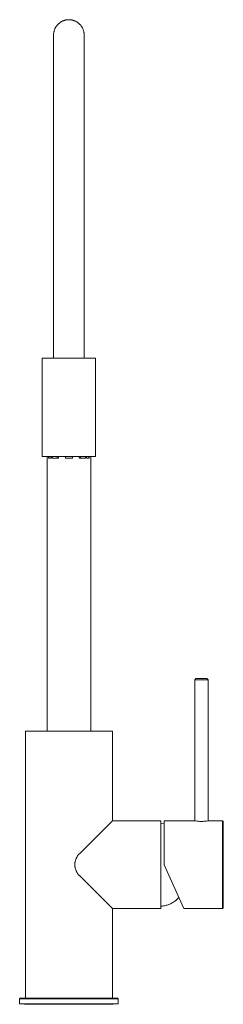
# Model space of a CAD drawing. Units: millimetres. Extents: x 1263 to 1991, y 24 to 896.
# Drawn here: x 1703 to 1796, y 446 to 896 of the extents above; entities that cross this region are included whole.
import ezdxf

# ---------------------------------------------------------------- set-up
doc = ezdxf.new("R2010")
doc.units = ezdxf.units.MM
doc.header["$MEASUREMENT"] = 0
doc.layers.add('Predefinito', color=7, linetype='Continuous', true_color=0x000000)

# ---------------------------------------------------------------- blocks, each defined once
blk = doc.blocks.new('MIL204_B')
at = {"color": 18, "linetype": 'Continuous', "lineweight": 15, "true_color": 0x000000}
for p, q in [((-6.5, -4.41), (-6.59, -4.63)), ((-6.41, -4.18), (-6.5, -4.41)), ((-6.31, -3.96), (-6.41, -4.18)), ((-6.2, -3.75), (-6.31, -3.96)), ((-6.08, -3.53), (-6.2, -3.75)), ((-5.96, -3.33), (-6.08, -3.53)), ((-5.83, -3.12), (-5.96, -3.33)), ((-5.69, -2.92), (-5.83, -3.12)), ((-5.55, -2.73), (-5.69, -2.92)), ((-5.4, -2.54), (-5.55, -2.73)), ((-5.24, -2.36), (-5.4, -2.54)), ((-5.08, -2.18), (-5.24, -2.36)), ((-4.91, -2.01), (-5.08, -2.18)), ((-4.73, -1.84), (-4.91, -2.01)), ((-4.55, -1.68), (-4.73, -1.84)), ((-4.36, -1.53), (-4.55, -1.68)), ((-4.17, -1.38), (-4.36, -1.53)), ((-3.98, -1.24), (-4.17, -1.38)), ((-3.78, -1.11), (-3.98, -1.24)), ((-3.57, -0.98), (-3.78, -1.11)), ((-3.36, -0.86), (-3.57, -0.98)), ((-3.15, -0.75), (-3.36, -0.86)), ((-2.93, -0.64), (-3.15, -0.75)), ((-2.71, -0.54), (-2.93, -0.64)), ((-2.48, -0.45), (-2.71, -0.54)), ((-2.25, -0.37), (-2.48, -0.45)), ((-2.02, -0.3), (-2.25, -0.37)), ((-1.79, -0.23), (-2.02, -0.3)), ((-1.56, -0.18), (-1.79, -0.23)), ((-1.32, -0.13), (-1.56, -0.18)), ((-1.08, -0.08), (-1.32, -0.13)), ((-0.84, -0.05), (-1.08, -0.08)), ((-0.6, -0.03), (-0.84, -0.05)), ((-0.36, -0.01), (-0.6, -0.03)), ((-0.12, 0), (-0.36, -0.01)), ((0.12, 0), (-0.12, 0)), ((0.36, -0.01), (0.12, 0)), ((0.6, -0.03), (0.36, -0.01)), ((0.84, -0.05), (0.6, -0.03)), ((1.08, -0.08), (0.84, -0.05)), ((1.32, -0.13), (1.08, -0.08)), ((1.56, -0.18), (1.32, -0.13)), ((1.79, -0.23), (1.56, -0.18)), ((2.02, -0.3), (1.79, -0.23)), ((2.25, -0.37), (2.02, -0.3)), ((2.48, -0.45), (2.25, -0.37)), ((2.71, -0.54), (2.48, -0.45)), ((2.93, -0.64), (2.71, -0.54)), ((3.15, -0.75), (2.93, -0.64)), ((3.36, -0.86), (3.15, -0.75)), ((3.57, -0.98), (3.36, -0.86)), ((3.78, -1.11), (3.57, -0.98)), ((3.98, -1.24), (3.78, -1.11)), ((4.17, -1.38), (3.98, -1.24)), ((4.36, -1.53), (4.17, -1.38)), ((4.55, -1.68), (4.36, -1.53)), ((4.73, -1.84), (4.55, -1.68)), ((4.91, -2.01), (4.73, -1.84)), ((5.08, -2.18), (4.91, -2.01)), ((5.24, -2.36), (5.08, -2.18)), ((5.4, -2.54), (5.24, -2.36)), ((5.55, -2.73), (5.4, -2.54)), ((5.69, -2.92), (5.55, -2.73)), ((5.83, -3.12), (5.69, -2.92)), ((5.96, -3.33), (5.83, -3.12)), ((6.08, -3.53), (5.96, -3.33)), ((6.2, -3.75), (6.08, -3.53)), ((6.31, -3.96), (6.2, -3.75)), ((6.41, -4.18), (6.31, -3.96)), ((6.5, -4.41), (6.41, -4.18)), ((6.59, -4.63), (6.5, -4.41)), ((-6.98, -6.52), (-7, -6.76)), ((-7, -6.76), (-7, -7)), ((-7, -7), (-7, -116.54)), ((-6.96, -6.28), (-6.98, -6.52)), ((-6.93, -6.04), (-6.96, -6.28)), ((-6.9, -5.8), (-6.93, -6.04)), ((-6.85, -5.56), (-6.9, -5.8)), ((-6.8, -5.32), (-6.85, -5.56)), ((-6.73, -5.09), (-6.8, -5.32)), ((-6.66, -4.86), (-6.73, -5.09)), ((-6.59, -4.63), (-6.66, -4.86)), ((6.66, -4.86), (6.59, -4.63)), ((6.73, -5.09), (6.66, -4.86)), ((6.8, -5.32), (6.73, -5.09)), ((6.85, -5.56), (6.8, -5.32)), ((6.9, -5.8), (6.85, -5.56)), ((6.93, -6.04), (6.9, -5.8)), ((6.96, -6.28), (6.93, -6.04)), ((6.98, -6.52), (6.96, -6.28)), ((7, -6.76), (6.98, -6.52)), ((7, -7), (7, -6.76)), ((7, -116.54), (7, -7)), ((-7, -116.54), (-7, -154.54)), ((7, -154.54), (7, -116.54)), ((12.15, -154.54), (-12.15, -154.54)), ((-12.15, -154.54), (-12.15, -171.39)), ((12.15, -171.36), (12.15, -154.54)), ((-12.15, -172.44), (-12.15, -171.39)), ((-12.15, -179.54), (-12.15, -172.44)), ((12.15, -171.36), (12.15, -172.44)), ((12.15, -172.44), (12.15, -179.54)), ((-12.15, -180.8), (-12.15, -179.54)), ((12.15, -179.54), (12.15, -180.84)), ((-12.15, -180.8), (-12.15, -199.54)), ((12.15, -199.54), (12.15, -180.84)), ((12.15, -199.54), (-12.15, -199.54)), ((-10, -199.54), (-10, -324.94)), ((-9.3, -199.54), (-9.3, -200.24)), ((-9.3, -200.24), (-9.3, -200.24)), ((-9.16, -200.24), (-9.16, -199.54)), ((-9.06, -200.34), (-9.16, -200.24)), ((-8.22, -200.34), (-9.06, -200.34)), ((-8.12, -200.24), (-8.22, -200.34)), ((-8.12, -199.54), (-8.12, -200.24)), ((-7.62, -199.54), (-7.62, -200.24)), ((-7.62, -200.24), (-7.54, -200.34)), ((-7.62, -200.24), (-5.33, -200.24)), ((-7.54, -200.34), (-5.28, -200.34)), ((-5.33, -200.24), (-5.33, -199.54)), ((-5.33, -200.24), (-5.28, -200.34)), ((-4.79, -200.34), (-5.28, -200.34)), ((-4.73, -200.24), (-4.79, -200.34)), ((-4.73, -199.54), (-4.73, -200.24)), ((-1.61, -199.54), (-1.61, -200.24)), ((-1.61, -200.24), (-1.6, -200.34)), ((-1.61, -200.24), (1.61, -200.24)), ((-1.6, -200.34), (1.6, -200.34)), ((1.61, -200.24), (1.6, -200.34)), ((1.61, -200.24), (1.61, -199.54)), ((4.73, -200.24), (4.73, -199.54)), ((4.79, -200.34), (4.73, -200.24)), ((4.79, -200.34), (5.28, -200.34)), ((5.33, -200.24), (5.28, -200.34)), ((5.28, -200.34), (7.54, -200.34)), ((5.33, -199.54), (5.33, -200.24)), ((5.33, -200.24), (7.62, -200.24)), ((7.62, -200.24), (7.54, -200.34)), ((7.62, -200.24), (7.62, -199.54)), ((8.12, -200.24), (8.12, -199.54)), ((8.22, -200.34), (8.12, -200.24)), ((8.22, -200.34), (9.06, -200.34)), ((9.16, -200.24), (9.06, -200.34)), ((9.16, -199.54), (9.16, -200.24)), ((9.2, -200.34), (9.3, -200.24)), ((9.3, -200.24), (9.3, -199.54)), ((9.3, -200.24), (9.3, -200.24)), ((10, -324.94), (10, -199.54)), ((58.1, -300.94), (57.6, -301.44)), ((58.1, -300.94), (63.1, -300.94)), ((63.6, -301.44), (63.1, -300.94)), ((63.6, -301.44), (57.6, -301.44)), ((57.6, -301.44), (57.6, -365.94)), ((63.6, -365.94), (63.6, -301.44)), ((19.9, -324.94), (-19.9, -324.94)), ((-19.9, -324.94), (-19.9, -446.94)), ((19.9, -365.94), (19.9, -324.94)), ((4.79, -380.98), (19.9, -365.94)), ((42, -365.94), (19.9, -365.94)), ((42, -405.94), (42, -365.94)), ((43.6, -367.17), (42, -366.97)), ((43.6, -385.94), (43.6, -365.94)), ((57.6, -365.94), (43.6, -365.94)), ((57.64, -365.95), (57.62, -365.94)), ((57.62, -365.94), (57.62, -365.94)), ((57.62, -365.94), (57.62, -365.94)), ((57.62, -365.94), (57.62, -365.94)), ((57.62, -365.94), (57.62, -365.94)), ((57.62, -365.94), (57.62, -365.94)), ((57.62, -365.94), (57.62, -365.94)), ((57.62, -365.94), (57.62, -365.94)), ((57.62, -365.94), (57.89, -365.98)), ((57.89, -365.98), (58.46, -366.05)), ((58.46, -366.05), (58.85, -366.09)), ((58.85, -366.09), (59.28, -366.12)), ((59.28, -366.12), (59.76, -366.15)), ((59.76, -366.15), (60.25, -366.16)), ((60.25, -366.16), (60.75, -366.17)), ((60.75, -366.17), (61.25, -366.16)), ((61.25, -366.16), (61.73, -366.13)), ((61.73, -366.13), (62.17, -366.1)), ((62.17, -366.1), (62.58, -366.07)), ((62.58, -366.07), (62.93, -366.03)), ((62.93, -366.03), (63.58, -365.94)), ((63.58, -365.94), (63.61, -365.94)), ((63.61, -365.94), (63.6, -365.94)), ((70.3, -365.94), (63.6, -365.94)), ((63.61, -365.94), (63.61, -365.94)), ((63.61, -365.94), (63.61, -365.94)), ((63.61, -365.94), (63.61, -365.94)), ((63.61, -365.94), (63.61, -365.94)), ((63.61, -365.94), (63.61, -365.94)), ((63.61, -365.94), (63.61, -365.94)), ((63.61, -365.94), (63.61, -365.94)), ((63.61, -365.94), (63.61, -365.94)), ((70.3, -385.94), (70.3, -365.94)), ((70.6, -366.24), (70.3, -365.94)), ((70.6, -366.24), (70.6, -385.94)), ((3.75, -382.29), (3.88, -382.09)), ((3.88, -382.09), (4.01, -381.89)), ((4.01, -381.89), (4.16, -381.7)), ((4.16, -381.7), (4.3, -381.51)), ((4.3, -381.51), (4.46, -381.33)), ((4.46, -381.33), (4.62, -381.15)), ((4.62, -381.15), (4.79, -380.98)), ((2.73, -385.7), (2.74, -385.46)), ((2.73, -385.94), (2.73, -385.7)), ((2.73, -386.18), (2.73, -385.94)), ((2.74, -386.42), (2.73, -386.18)), ((2.74, -385.46), (2.76, -385.22)), ((2.76, -386.66), (2.74, -386.42)), ((2.76, -385.22), (2.79, -384.98)), ((2.79, -386.9), (2.76, -386.66)), ((2.79, -384.98), (2.83, -384.75)), ((2.83, -384.75), (2.87, -384.51)), ((2.87, -384.51), (2.93, -384.28)), ((2.93, -384.28), (2.99, -384.05)), ((2.99, -384.05), (3.06, -383.82)), ((3.06, -383.82), (3.13, -383.59)), ((3.13, -383.59), (3.22, -383.36)), ((3.22, -383.36), (3.31, -383.14)), ((3.31, -383.14), (3.41, -382.93)), ((3.41, -382.93), (3.52, -382.71)), ((3.52, -382.71), (3.63, -382.5)), ((3.63, -382.5), (3.75, -382.29)), ((52.5, -405.94), (43.6, -385.94)), ((70.3, -405.94), (70.3, -385.94)), ((70.6, -385.94), (70.6, -405.64)), ((2.83, -387.13), (2.79, -386.9)), ((2.87, -387.37), (2.83, -387.13)), ((2.93, -387.6), (2.87, -387.37)), ((2.99, -387.83), (2.93, -387.6)), ((3.06, -388.06), (2.99, -387.83)), ((3.13, -388.29), (3.06, -388.06)), ((3.22, -388.52), (3.13, -388.29)), ((3.31, -388.74), (3.22, -388.52)), ((3.41, -388.95), (3.31, -388.74)), ((3.52, -389.17), (3.41, -388.95)), ((3.63, -389.38), (3.52, -389.17)), ((3.75, -389.59), (3.63, -389.38)), ((3.88, -389.79), (3.75, -389.59)), ((4.01, -389.99), (3.88, -389.79)), ((4.16, -390.18), (4.01, -389.99)), ((4.3, -390.37), (4.16, -390.18)), ((4.46, -390.55), (4.3, -390.37)), ((4.62, -390.73), (4.46, -390.55)), ((4.79, -390.9), (4.62, -390.73)), ((19.9, -405.94), (4.79, -390.9)), ((43.27, -404.77), (43.69, -404.69)), ((43.69, -404.69), (44.11, -404.6)), ((44.11, -404.6), (44.52, -404.49)), ((44.52, -404.49), (44.93, -404.37)), ((44.93, -404.37), (45.34, -404.23)), ((45.34, -404.23), (45.74, -404.08)), ((45.74, -404.08), (46.14, -403.92)), ((46.14, -403.92), (46.52, -403.75)), ((46.52, -403.75), (46.91, -403.56)), ((46.91, -403.56), (47.28, -403.36)), ((47.28, -403.36), (47.65, -403.14)), ((47.65, -403.14), (48.02, -402.91)), ((48.02, -402.91), (48.37, -402.68)), ((48.37, -402.68), (48.72, -402.42)), ((48.72, -402.42), (49.05, -402.16)), ((49.05, -402.16), (49.38, -401.89)), ((49.38, -401.89), (49.7, -401.6)), ((49.7, -401.6), (50.01, -401.31)), ((50.01, -401.31), (50.3, -401)), ((19.9, -446.94), (19.9, -405.94)), ((19.9, -405.94), (42, -405.94)), ((42, -404.91), (42.43, -404.88)), ((42.43, -404.88), (42.85, -404.83)), ((42.85, -404.83), (43.27, -404.77)), ((52.5, -405.94), (70.3, -405.94)), ((70.3, -405.94), (70.6, -405.64)), ((-22.2, -446.94), (-22.5, -447.24)), ((22.5, -447.24), (-22.5, -447.24)), ((-22.5, -447.24), (-22.5, -449.44)), ((22.5, -449.44), (-22.5, -449.44)), ((-22.2, -446.94), (22.2, -446.94)), ((-20.45, -449.44), (-20.43, -449.46)), ((-20.43, -449.46), (-20.41, -449.48)), ((-20.41, -449.48), (-20.38, -449.5)), ((-20.38, -449.5), (-20.36, -449.52)), ((-20.36, -449.52), (-20.34, -449.54)), ((-20.34, -449.54), (-20.31, -449.56)), ((-20.31, -449.56), (-20.29, -449.58)), ((-20.29, -449.58), (-20.26, -449.59)), ((-20.26, -449.59), (-20.23, -449.61)), ((-20.23, -449.61), (-20.21, -449.62)), ((-20.21, -449.62), (-20.18, -449.63)), ((-20.18, -449.63), (-20.15, -449.65)), ((-20.15, -449.65), (-20.13, -449.66)), ((-20.13, -449.66), (-20.1, -449.67)), ((-20.1, -449.67), (-20.07, -449.68)), ((-20.07, -449.68), (-20.04, -449.69)), ((-20.04, -449.69), (-20.01, -449.69)), ((-20.01, -449.69), (-19.98, -449.7)), ((-19.98, -449.7), (-19.95, -449.71)), ((-19.95, -449.71), (-19.92, -449.71)), ((-19.92, -449.71), (-19.89, -449.72)), ((-19.89, -449.72), (-19.86, -449.72)), ((-19.86, -449.72), (-19.83, -449.72)), ((19.83, -449.72), (19.86, -449.72)), ((19.86, -449.72), (19.89, -449.72)), ((19.89, -449.72), (19.92, -449.71)), ((19.92, -449.71), (19.95, -449.71)), ((19.95, -449.71), (19.98, -449.7)), ((19.98, -449.7), (20.01, -449.69)), ((20.01, -449.69), (20.04, -449.69)), ((20.04, -449.69), (20.07, -449.68)), ((20.07, -449.68), (20.1, -449.67)), ((20.1, -449.67), (20.13, -449.66)), ((20.13, -449.66), (20.15, -449.65)), ((20.15, -449.65), (20.18, -449.63)), ((20.18, -449.63), (20.21, -449.62)), ((20.21, -449.62), (20.23, -449.61)), ((20.23, -449.61), (20.26, -449.59)), ((20.26, -449.59), (20.29, -449.58)), ((20.29, -449.58), (20.31, -449.56)), ((20.31, -449.56), (20.34, -449.54)), ((20.34, -449.54), (20.36, -449.52)), ((20.36, -449.52), (20.38, -449.5)), ((20.38, -449.5), (20.41, -449.48)), ((20.41, -449.48), (20.43, -449.46)), ((20.43, -449.46), (20.45, -449.44)), ((22.5, -447.24), (22.2, -446.94)), ((22.5, -449.44), (22.5, -447.24)), ((-19.83, -449.72), (-19.8, -449.72)), ((-19.8, -449.72), (19.8, -449.72)), ((19.8, -449.72), (19.83, -449.72))]:
    blk.add_line(p, q, dxfattribs=at)
at = {"color": 8, "linetype": 'Continuous', "lineweight": 15, "true_color": 0x808080}
for p, q in [((-9.16, -200.24), (-9.3, -200.24)), ((9.16, -200.24), (9.3, -200.24))]:
    blk.add_line(p, q, dxfattribs=at)

msp = doc.modelspace()

# ---------------------------------------------------------------- block references
at = {"layer": 'Predefinito'}
msp.add_blockref('MIL204_B', (1725.17, 895.62), dxfattribs=at)

doc.saveas('drawing.dxf')
